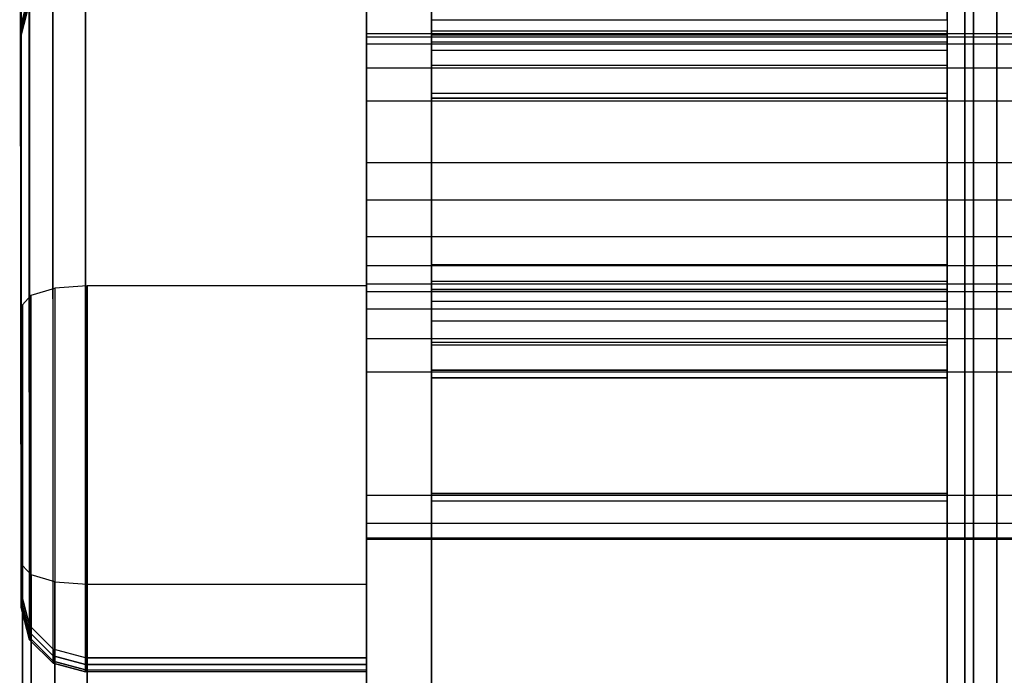
# Model space of a CAD drawing. Units: inches. Extents: x -8.7 to 8.7, y -10.8 to 10.4.
# Drawn here: x -8.6 to -4.8, y 3.2 to 5.8 of the extents above; entities that cross this region are included whole.
import ezdxf

# ---------------------------------------------------------------- set-up
doc = ezdxf.new("R2010")
doc.units = ezdxf.units.IN
doc.header["$MEASUREMENT"] = 0
for name, color, linetype in [('AFUFU-3D-CH-CU', 2, 'Continuous'), ('AFUFU-3D-CH-FR', 2, 'Continuous'), ('AFUFU-3D-CH-LG', 2, 'Continuous')]:
    doc.layers.add(name, color=color, linetype=linetype)

msp = doc.modelspace()

# ---------------------------------------------------------------- linework, layer by layer
at = {"layer": 'AFUFU-3D-CH-CU'}
for points, invisible_edges in [([(-7.0332, 5.7009, 22.6846), (-7.0332, 5.7864, 22.7323), (-7.0332, 5.8405, 22.5526), (-7.0332, 5.7425, 22.5464)], 5), ([(-7.0332, 5.8405, 22.5526), (-7.0332, 5.7425, 22.5464), (-7.0332, 5.728, 22.4028), (-7.0332, 5.8213, 22.3659)], 5), ([(-5.0352, 5.7009, 22.6846), (-5.0352, 5.7864, 22.7323), (-5.0352, 5.8405, 22.5526), (-5.0352, 5.7425, 22.5464)], 5), ([(-5.0352, 5.8405, 22.5526), (-5.0352, 5.7425, 22.5464), (-5.0352, 5.728, 22.4028), (-5.0352, 5.8213, 22.3659)], 5), ([(-7.0332, 5.728, 22.4028), (-7.0332, 5.8213, 22.3659), (-7.0332, 4.8371, 19.1468), (-7.0332, 4.7415, 19.1761)], 5), ([(-5.0352, 5.728, 22.4028), (-5.0352, 5.8213, 22.3659), (-5.0352, 4.8371, 19.1468), (-5.0352, 4.7415, 19.1761)], 5), ([(-7.0332, 5.6674, 22.8774), (-7.0332, 5.6095, 22.7964), (-7.0332, 5.7009, 22.6846), (-7.0332, 5.7864, 22.7323)], 5), ([(-5.0352, 5.6674, 22.8774), (-5.0352, 5.6095, 22.7964), (-5.0352, 5.7009, 22.6846), (-5.0352, 5.7864, 22.7323)], 5), ([(-7.0332, 5.4823, 22.8648), (-7.0332, 5.5016, 22.9655), (-7.0332, 5.6674, 22.8774), (-7.0332, 5.6095, 22.7964)], 5), ([(-5.0352, 5.4823, 22.8648), (-5.0352, 5.5016, 22.9655), (-5.0352, 5.6674, 22.8774), (-5.0352, 5.6095, 22.7964)], 5), ([(-5.0352, 5.3637, 23.0069), (-7.0332, 5.3637, 23.0069), (-7.0332, 5.5016, 22.9655), (-5.0352, 5.5016, 22.9655)], 5), ([(-7.0332, 5.2826, 22.9258), (-7.0332, 5.3637, 23.0069), (-7.0332, 5.5016, 22.9655), (-7.0332, 5.4823, 22.8648)], 5), ([(-5.0352, 5.2826, 22.9258), (-5.0352, 5.3637, 23.0069), (-5.0352, 5.5016, 22.9655), (-5.0352, 5.4823, 22.8648)], 5), ([(-5.0352, 5.4823, 22.8648), (-7.0332, 5.4823, 22.8648), (-7.0332, 5.2826, 22.9258), (-5.0352, 5.2826, 22.9258)], 4), ([(-7.0332, 5.2255, 23.0473), (-5.0352, 5.2255, 23.0473), (-5.0352, 5.3637, 23.0069), (-7.0332, 5.3637, 23.0069)], 5), ([(-7.0332, 5.1968, 22.9469), (-7.0332, 5.2255, 23.0473), (-7.0332, 5.3637, 23.0069), (-7.0332, 5.2826, 22.9258)], 5), ([(-5.0352, 5.1968, 22.9469), (-5.0352, 5.2255, 23.0473), (-5.0352, 5.3637, 23.0069), (-5.0352, 5.2826, 22.9258)], 5), ([(-7.0332, 5.2826, 22.9258), (-5.0352, 5.2826, 22.9258), (-5.0352, 5.1968, 22.9469), (-7.0332, 5.1968, 22.9469)], 5), ([(-5.0352, 5.0179, 23.0955), (-7.0332, 5.0179, 23.0955), (-7.0332, 5.2255, 23.0473), (-5.0352, 5.2255, 23.0473)], 5), ([(-7.0332, 5.0179, 23.0955), (-7.0332, 5.2255, 23.0473), (-7.0332, 5.1968, 22.9469)], 10), ([(-5.0352, 5.0179, 23.0955), (-5.0352, 5.2255, 23.0473), (-5.0352, 5.1968, 22.9469)], 10), ([(-5.0352, 5.1968, 22.9469), (-7.0332, 5.1968, 22.9469), (-7.0332, 4.2384, 23.1036), (-5.0352, 4.2384, 23.1036)], 5), ([(-7.0332, 4.2384, 23.1036), (-7.0332, 4.1485, 23.2323), (-7.0332, 5.0179, 23.0955), (-7.0332, 5.1968, 22.9469)], 5), ([(-5.0352, 4.2384, 23.1036), (-5.0352, 4.1485, 23.2323), (-5.0352, 5.0179, 23.0955), (-5.0352, 5.1968, 22.9469)], 5), ([(-7.0332, 4.1485, 23.2323), (-5.0352, 4.1485, 23.2323), (-5.0352, 5.0179, 23.0955), (-7.0332, 5.0179, 23.0955)], 5), ([(-7.0332, 4.7415, 19.1761), (-7.0332, 4.8371, 19.1468), (-7.0332, 4.7725, 19.0265), (-7.0332, 4.6953, 19.0902)], 5), ([(-5.0352, 4.7415, 19.1761), (-5.0352, 4.8371, 19.1468), (-5.0352, 4.7725, 19.0265), (-5.0352, 4.6953, 19.0902)], 5), ([(-7.0332, 4.7725, 19.0265), (-7.0332, 4.6953, 19.0902), (-7.0332, 4.6198, 19.0284), (-7.0332, 4.6667, 18.9401)], 5), ([(-5.0352, 4.7725, 19.0265), (-5.0352, 4.6953, 19.0902), (-5.0352, 4.6198, 19.0284), (-5.0352, 4.6667, 18.9401)], 5), ([(-7.0332, 4.6198, 19.0284), (-7.0332, 4.6667, 18.9401), (-7.0332, 4.536, 18.9008), (-7.0332, 4.5264, 19.0003)], 5), ([(-5.0352, 4.6198, 19.0284), (-5.0352, 4.6667, 18.9401), (-5.0352, 4.536, 18.9008), (-5.0352, 4.5264, 19.0003)], 5), ([(-7.0332, 4.536, 18.9008), (-7.0332, 4.5264, 19.0003), (-7.0332, 4.4293, 19.0101), (-7.0332, 4.4001, 18.9145)], 5), ([(-5.0352, 4.536, 18.9008), (-5.0352, 4.5264, 19.0003), (-5.0352, 4.4293, 19.0101), (-5.0352, 4.4001, 18.9145)], 5), ([(-7.0332, 4.4293, 19.0101), (-7.0332, 4.4001, 18.9145), (-7.0332, 3.923, 19.0603), (-7.0332, 3.9522, 19.156)], 1), ([(-5.0352, 4.4293, 19.0101), (-5.0352, 4.4001, 18.9145), (-5.0352, 3.923, 19.0603), (-5.0352, 3.9522, 19.156)], 1), ([(-7.0332, 4.2384, 23.1036), (-5.0352, 4.2384, 23.1036), (-5.0352, 3.2744, 23.222), (-7.0332, 3.2744, 23.222)], 5), ([(-7.0332, 3.2744, 23.3348), (-7.0332, 3.2744, 23.222), (-7.0332, 4.2384, 23.1036), (-7.0332, 4.1485, 23.2323)], 5), ([(-5.0352, 3.2744, 23.3348), (-5.0352, 3.2744, 23.222), (-5.0352, 4.2384, 23.1036), (-5.0352, 4.1485, 23.2323)], 5), ([(-5.0352, 3.2744, 23.3348), (-7.0332, 3.2744, 23.3348), (-7.0332, 4.1485, 23.2323), (-5.0352, 4.1485, 23.2323)], 5), ([(-7.0332, 1.3153, 23.5255), (-5.0352, 1.3153, 23.5255), (-5.0352, 3.2744, 23.3348), (-7.0332, 3.2744, 23.3348)], 5), ([(-5.0352, 3.2744, 23.222), (-7.0332, 3.2744, 23.222), (-7.0332, 1.3112, 23.4235), (-5.0352, 1.3112, 23.4235)], 5), ([(-7.0332, 1.3112, 23.4235), (-7.0332, 1.3153, 23.5255), (-7.0332, 3.2744, 23.3348), (-7.0332, 3.2744, 23.222)], 5), ([(-5.0352, 1.3112, 23.4235), (-5.0352, 1.3153, 23.5255), (-5.0352, 3.2744, 23.3348), (-5.0352, 3.2744, 23.222)], 5)]:
    msp.add_3dface(points, dxfattribs=dict(at, invisible_edges=invisible_edges))
for points in [[(-7.0332, 5.7864, 22.7323), (-5.0352, 5.7864, 22.7323), (-5.0352, 5.8405, 22.5526), (-7.0332, 5.8405, 22.5526)], [(-5.0352, 5.8213, 22.3659), (-5.0352, 4.8371, 19.1468), (-7.0332, 4.8371, 19.1468), (-7.0332, 5.8213, 22.3659)], [(-5.0352, 5.6674, 22.8774), (-7.0332, 5.6674, 22.8774), (-7.0332, 5.7864, 22.7323), (-5.0352, 5.7864, 22.7323)], [(-7.0332, 5.7009, 22.6846), (-5.0352, 5.7009, 22.6846), (-5.0352, 5.7425, 22.5464), (-7.0332, 5.7425, 22.5464)], [(-5.0352, 5.7425, 22.5464), (-7.0332, 5.7425, 22.5464), (-7.0332, 5.728, 22.4028), (-5.0352, 5.728, 22.4028)], [(-7.0332, 5.728, 22.4028), (-5.0352, 5.728, 22.4028), (-5.0352, 4.7415, 19.1761), (-7.0332, 4.7415, 19.1761)], [(-5.0352, 5.6095, 22.7964), (-7.0332, 5.6095, 22.7964), (-7.0332, 5.7009, 22.6846), (-5.0352, 5.7009, 22.6846)], [(-7.0332, 5.5016, 22.9655), (-5.0352, 5.5016, 22.9655), (-5.0352, 5.6674, 22.8774), (-7.0332, 5.6674, 22.8774)], [(-7.0332, 5.4823, 22.8648), (-5.0352, 5.4823, 22.8648), (-5.0352, 5.6095, 22.7964), (-7.0332, 5.6095, 22.7964)], [(-7.0332, 4.8371, 19.1468), (-5.0352, 4.8371, 19.1468), (-5.0352, 4.7725, 19.0265), (-7.0332, 4.7725, 19.0265)], [(-5.0352, 4.7725, 19.0265), (-7.0332, 4.7725, 19.0265), (-7.0332, 4.6667, 18.9401), (-5.0352, 4.6667, 18.9401)], [(-7.0332, 4.7415, 19.1761), (-5.0352, 4.7415, 19.1761), (-5.0352, 4.6953, 19.0902), (-7.0332, 4.6953, 19.0902)], [(-5.0352, 4.6953, 19.0902), (-7.0332, 4.6953, 19.0902), (-7.0332, 4.6198, 19.0284), (-5.0352, 4.6198, 19.0284)], [(-7.0332, 4.6667, 18.9401), (-5.0352, 4.6667, 18.9401), (-5.0352, 4.536, 18.9008), (-7.0332, 4.536, 18.9008)], [(-7.0332, 4.6198, 19.0284), (-5.0352, 4.6198, 19.0284), (-5.0352, 4.5264, 19.0003), (-7.0332, 4.5264, 19.0003)], [(-5.0352, 4.536, 18.9008), (-7.0332, 4.536, 18.9008), (-7.0332, 4.4001, 18.9145), (-5.0352, 4.4001, 18.9145)], [(-5.0352, 4.5264, 19.0003), (-7.0332, 4.5264, 19.0003), (-7.0332, 4.4293, 19.0101), (-5.0352, 4.4293, 19.0101)], [(-5.0352, 4.4293, 19.0101), (-7.0332, 4.4293, 19.0101), (-7.0332, 3.9522, 19.156), (-5.0352, 3.9522, 19.156)], [(-5.0352, 3.923, 19.0603), (-5.0352, 4.4001, 18.9145), (-7.0332, 4.4001, 18.9145), (-7.0332, 3.923, 19.0603)], [(-5.0352, 3.923, 19.0603), (-5.0352, 3.9522, 19.156), (-7.0332, 3.9522, 19.156), (-7.0332, 3.923, 19.0603)]]:
    msp.add_3dface(points, dxfattribs=at)
at = {"layer": 'AFUFU-3D-CH-FR'}
for points in [[(-4.9677, 6.0052, 5.3044), (-4.9677, -9.1515, 5.3044), (-4.9677, -9.1515, 4.8044), (-4.9677, 6.0052, 4.8044)], [(-4.9677, -9.1515, 4.8044), (-4.9677, 6.0052, 4.8044), (-4.9342, 6.0052, 4.6794), (-4.9342, -9.1515, 4.6794)], [(-4.9342, -9.1515, 5.4294), (-4.9342, 6.0052, 5.4294), (-4.9677, 6.0052, 5.3044), (-4.9677, -9.1515, 5.3044)], [(-4.9342, -9.1515, 4.6794), (-4.9342, 6.0052, 4.6794), (-4.8427, 6.0052, 4.5879), (-4.8427, -9.1515, 4.5879)], [(-4.8427, -9.1515, 5.5209), (-4.8427, 6.0052, 5.5209), (-4.9342, 6.0052, 5.4294), (-4.9342, -9.1515, 5.4294)], [(-4.8427, -9.1515, 4.5879), (-4.8427, 6.0052, 4.5879), (-4.7177, 6.0052, 4.5544), (-4.7177, -9.1515, 4.5544)], [(-4.7177, -9.1515, 5.5544), (-4.7177, 6.0052, 5.5544), (-4.8427, 6.0052, 5.5209), (-4.8427, -9.1515, 5.5209)], [(7.2839, 5.6918, 22.6847), (-7.2856, 5.6918, 22.6847), (-7.2856, 5.7337, 22.5449), (7.2839, 5.7337, 22.5449)], [(-7.2856, 5.7337, 22.5449), (7.2839, 5.7337, 22.5449), (7.2839, 5.719, 22.3996), (-7.2856, 5.719, 22.3996)], [(7.2839, 5.719, 22.3996), (-7.2856, 5.719, 22.3996), (-7.2856, 4.7342, 19.1783), (7.2839, 4.7342, 19.1783)], [(-7.2856, 5.5997, 22.798), (7.2839, 5.5997, 22.798), (7.2839, 5.6918, 22.6847), (-7.2856, 5.6918, 22.6847)], [(7.2839, 5.4712, 22.8675), (-7.2856, 5.4712, 22.8675), (-7.2856, 5.5997, 22.798), (7.2839, 5.5997, 22.798)], [(-7.2856, 5.2337, 22.9409), (7.2839, 5.2337, 22.9409), (7.2839, 5.4712, 22.8675), (-7.2856, 5.4712, 22.8675)], [(7.2839, 5.0879, 22.956), (-7.2856, 5.0879, 22.956), (-7.2856, 5.2337, 22.9409), (7.2839, 5.2337, 22.9409)], [(-7.2856, 4.9474, 22.914), (7.2839, 4.9474, 22.914), (7.2839, 5.0879, 22.956), (-7.2856, 5.0879, 22.956)], [(7.2839, 4.8338, 22.8214), (-7.2856, 4.8338, 22.8214), (-7.2856, 4.9474, 22.914), (7.2839, 4.9474, 22.914)], [(-7.2856, 4.7643, 22.6923), (7.2839, 4.7643, 22.6923), (7.2839, 4.8338, 22.8214), (-7.2856, 4.8338, 22.8214)], [(-8.492, 4.7465, 23.0185), (-8.492, -9.7842, 24.4856), (-8.5835, -9.8111, 24.3982), (-8.5835, 4.7195, 22.931)], [(-8.367, -9.7743, 24.5176), (-8.367, 4.7563, 23.0505), (-8.492, 4.7465, 23.0185), (-8.492, -9.7842, 24.4856)], [(-7.2856, -9.7743, 24.5176), (-7.2856, 4.7563, 23.0505), (-8.367, 4.7563, 23.0505), (-8.367, -9.7743, 24.5176)], [(7.2839, 3.7793, 19.4703), (-7.2856, 3.7793, 19.4703), (-7.2856, 4.7643, 22.6923), (7.2839, 4.7643, 22.6923)], [(-7.2856, 4.7342, 19.1783), (7.2839, 4.7342, 19.1783), (7.2839, 4.6656, 19.0686), (-7.2856, 4.6656, 19.0686)], [(-8.5835, -9.8111, 24.3982), (-8.5835, 4.7195, 22.931), (-8.617, 4.6827, 22.8116), (-8.617, -9.8479, 24.2787)], [(7.2839, 4.6656, 19.0686), (-7.2856, 4.6656, 19.0686), (-7.2856, 4.5514, 19.0078), (7.2839, 4.5514, 19.0078)], [(-7.2856, 4.5514, 19.0078), (7.2839, 4.5514, 19.0078), (7.2839, 4.422, 19.0123), (-7.2856, 4.422, 19.0123)], [(7.2839, 4.422, 19.0123), (-7.2856, 4.422, 19.0123), (-7.2856, 3.9453, 19.1581), (7.2839, 3.9453, 19.1581)], [(-7.2856, 3.9453, 19.1581), (7.2839, 3.9453, 19.1581), (7.2839, 3.8355, 19.2267), (-7.2856, 3.8355, 19.2267)], [(7.2839, 3.8355, 19.2267), (-7.2856, 3.8355, 19.2267), (-7.2856, 3.7748, 19.3409), (7.2839, 3.7748, 19.3409)], [(-7.2856, 3.7748, 19.3409), (7.2839, 3.7748, 19.3409), (7.2839, 3.7793, 19.4703), (-7.2856, 3.7793, 19.4703)], [(-8.5835, 3.6367, 19.3899), (-8.5835, -9.9572, 23.546), (-8.617, -9.9204, 23.6654), (-8.617, 3.6735, 19.5093)], [(-8.492, -9.9841, 23.4585), (-8.492, 3.6098, 19.3024), (-8.5835, 3.6367, 19.3899), (-8.5835, -9.9572, 23.546)], [(-8.367, 3.6, 19.2704), (-8.367, -9.994, 23.4265), (-8.492, -9.9841, 23.4585), (-8.492, 3.6098, 19.3024)], [(-7.2856, 3.6, 19.2704), (-7.2856, -9.994, 23.4265), (-8.367, -9.994, 23.4265), (-8.367, 3.6, 19.2704)]]:
    msp.add_3dface(points, dxfattribs=at)
at = {"layer": 'AFUFU-3D-CH-FR', "invisible_edges": 8}
for points in [[(-7.2856, -9.994, 23.4265), (-7.2856, 3.6, 19.2704), (-7.2856, 4.7563, 23.0505), (-7.2856, -9.7743, 24.5176)], [(-8.617, -9.9204, 23.6654), (-8.617, 3.6735, 19.5093), (-8.617, 4.6827, 22.8116), (-8.617, -9.8479, 24.2787)]]:
    msp.add_3dface(points, dxfattribs=at)
at = {"layer": 'AFUFU-3D-CH-LG'}
for points, invisible_edges in [([(-7.2856, 3.3151, 19.7476), (-7.2856, 8.7387, 36.6615), (-7.2856, 10.0597, 36.2779), (-7.2856, 6.3554, 21.7217)], 10), ([(-8.6284, 8.9832, 36.5885), (-8.6231, 9.8176, 36.3395), (-8.6233, 6.1054, 21.7217), (-8.6233, 3.5651, 19.7476)], 4), ([(-7.2856, 6.1082, 16.9121), (-7.2856, 3.2892, 19.1283), (-7.2856, 6.1371, 0.2929), (-7.2856, 7.6016, 0.2929)], 1), ([(-8.6233, 5.8582, 16.9121), (-8.6233, 7.3516, 0.2929), (-8.6233, 6.3871, 0.2929), (-8.6233, 3.5392, 19.1283)], 8), ([(-7.2856, 6.0611, 20.134), (-7.2856, 6.1821, 20.9327), (-7.2856, 6.3554, 21.7217), (-7.2856, 3.3151, 19.7476)], 12), ([(-8.6233, 3.5651, 19.7476), (-8.6233, 6.1054, 21.7217), (-8.6233, 5.9321, 20.9327), (-8.6233, 5.8111, 20.134)], 9), ([(-7.2856, 3.2892, 19.1283), (-7.2856, 6.0167, 17.7146), (-7.2856, 6.1082, 16.9121), (-7.2856, 3.2892, 19.1283)], 5), ([(-7.2856, 6.0611, 20.134), (-7.2856, 3.3151, 19.7476), (-7.2856, 3.2693, 19.5438), (-7.2856, 5.9931, 19.3291)], 5), ([(-7.2856, 5.9783, 18.5215), (-7.2856, 3.2606, 19.3352), (-7.2856, 3.2892, 19.1283), (-7.2856, 6.0167, 17.7146)], 5), ([(-7.2856, 3.2693, 19.5438), (-7.2856, 5.9931, 19.3291), (-7.2856, 5.9783, 18.5215), (-7.2856, 3.2606, 19.3352)], 5), ([(-8.6233, 3.5392, 19.1283), (-8.6233, 5.7667, 17.7146), (-8.6233, 5.8582, 16.9121)], 13), ([(-8.6233, 3.5651, 19.7476), (-8.6233, 5.8111, 20.134), (-8.6233, 5.7431, 19.3291), (-8.6233, 3.5193, 19.5438)], 5), ([(-8.6233, 3.5106, 19.3352), (-8.6233, 5.7283, 18.5215), (-8.6233, 5.7667, 17.7146), (-8.6233, 3.5392, 19.1283)], 5), ([(-8.6233, 3.5193, 19.5438), (-8.6233, 5.7431, 19.3291), (-8.6233, 5.7283, 18.5215), (-8.6233, 3.5106, 19.3352)], 5)]:
    msp.add_3dface(points, dxfattribs=dict(at, invisible_edges=invisible_edges))
for points in [[(-8.5942, 8.861, 36.625), (-8.6284, 8.9832, 36.5885), (-8.6233, 3.5651, 19.7476), (-8.5898, 3.4401, 19.7476)], [(-8.5942, 8.861, 36.625), (-8.5898, 3.4401, 19.7476), (-8.4983, 3.3485, 19.7476), (-8.5009, 8.7715, 36.6517)], [(-8.4983, 3.3485, 19.7476), (-8.5009, 8.7715, 36.6517), (-8.3733, 8.7387, 36.6615), (-8.3733, 3.3151, 19.7476)], [(-8.3733, 8.7387, 36.6615), (-8.3733, 3.3151, 19.7476), (-7.2856, 3.3151, 19.7476), (-7.2856, 8.7387, 36.6615)], [(-8.5898, 6.2621, 0.2929), (-8.5898, 3.4142, 19.1283), (-8.6233, 3.5392, 19.1283), (-8.6233, 6.3871, 0.2929)], [(-8.4983, 3.3227, 19.1283), (-8.4983, 6.1705, 0.2929), (-8.5898, 6.2621, 0.2929), (-8.5898, 3.4142, 19.1283)], [(-8.3733, 6.1371, 0.2929), (-8.3733, 3.2892, 19.1283), (-8.4983, 3.3227, 19.1283), (-8.4983, 6.1705, 0.2929)], [(-7.2856, 3.2892, 19.1283), (-8.3733, 3.2892, 19.1283), (-8.3733, 6.1371, 0.2929), (-7.2856, 6.1371, 0.2929)], [(-8.6233, 5.8582, 16.9121), (-8.6233, 5.7667, 17.7146), (-8.5898, 5.8917, 17.7146), (-8.5898, 5.9832, 16.9121)], [(-8.6233, 5.7431, 19.3291), (-8.6233, 5.8111, 20.134), (-8.5898, 5.9361, 20.134), (-8.5898, 5.8681, 19.3291)], [(-8.6233, 5.7667, 17.7146), (-8.6233, 5.7283, 18.5215), (-8.5898, 5.8533, 18.5215), (-8.5898, 5.8917, 17.7146)], [(-8.6233, 5.7283, 18.5215), (-8.6233, 5.7431, 19.3291), (-8.5898, 5.8681, 19.3291), (-8.5898, 5.8533, 18.5215)], [(-8.5898, 3.3943, 19.5438), (-8.5898, 3.4401, 19.7476), (-8.6233, 3.5651, 19.7476), (-8.6233, 3.5193, 19.5438)], [(-8.5898, 3.4142, 19.1283), (-8.5898, 3.3856, 19.3352), (-8.6233, 3.5106, 19.3352), (-8.6233, 3.5392, 19.1283)], [(-8.5898, 3.3856, 19.3352), (-8.5898, 3.3943, 19.5438), (-8.6233, 3.5193, 19.5438), (-8.6233, 3.5106, 19.3352)], [(-8.4983, 3.3485, 19.7476), (-8.4983, 3.3028, 19.5438), (-8.5898, 3.3943, 19.5438), (-8.5898, 3.4401, 19.7476)], [(-8.4983, 3.2941, 19.3352), (-8.4983, 3.3227, 19.1283), (-8.5898, 3.4142, 19.1283), (-8.5898, 3.3856, 19.3352)], [(-8.4983, 3.3028, 19.5438), (-8.4983, 3.2941, 19.3352), (-8.5898, 3.3856, 19.3352), (-8.5898, 3.3943, 19.5438)], [(-8.3733, 3.2693, 19.5438), (-8.3733, 3.3151, 19.7476), (-8.4983, 3.3485, 19.7476), (-8.4983, 3.3028, 19.5438)], [(-8.3733, 3.2892, 19.1283), (-8.3733, 3.2606, 19.3352), (-8.4983, 3.2941, 19.3352), (-8.4983, 3.3227, 19.1283)], [(-8.3733, 3.2606, 19.3352), (-8.3733, 3.2693, 19.5438), (-8.4983, 3.3028, 19.5438), (-8.4983, 3.2941, 19.3352)], [(-7.2856, 3.3151, 19.7476), (-8.3733, 3.3151, 19.7476), (-8.3733, 3.2693, 19.5438), (-7.2856, 3.2693, 19.5438)], [(-7.2856, 3.2606, 19.3352), (-8.3733, 3.2606, 19.3352), (-8.3733, 3.2892, 19.1283), (-7.2856, 3.2892, 19.1283)], [(-8.3733, 3.2693, 19.5438), (-7.2856, 3.2693, 19.5438), (-7.2856, 3.2606, 19.3352), (-8.3733, 3.2606, 19.3352)]]:
    msp.add_3dface(points, dxfattribs=at)

doc.saveas('drawing.dxf')
